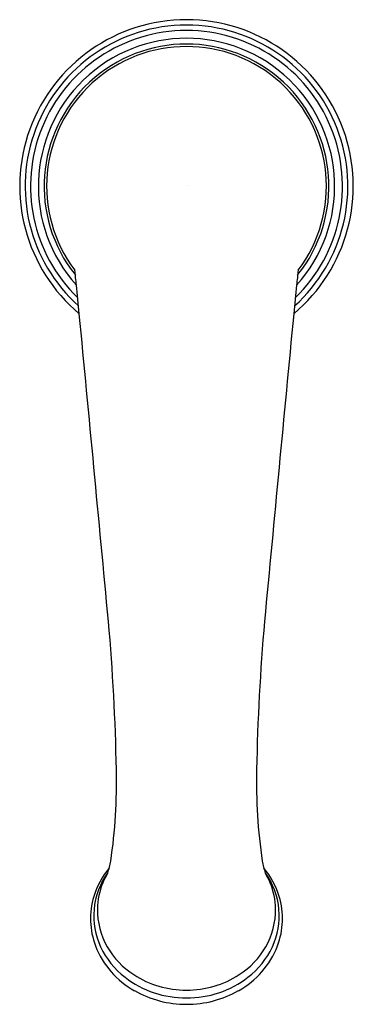
# Model space of a CAD drawing. Extents: x 4439.3 to 4441.52, y -35.52 to -28.96.
import ezdxf

# ---------------------------------------------------------------- set-up
doc = ezdxf.new("R2010")
doc.units = 0
doc.header["$LTSCALE"] = 0.64311
doc.layers.get('0').update_dxf_attribs({"color": 255, "linetype": 'CONTINUOUS'})
doc.layers.get('DEFPOINTS').update_dxf_attribs({"linetype": 'CONTINUOUS'})
doc.styles.get("Standard").update_dxf_attribs({"font": 'txt', "width": 0.8})

msp = doc.modelspace()

# ---------------------------------------------------------------- linework, layer by layer
for centre, radius, start, end in [((4440.4122, -30.0657), 1.11, 309.9918, 230.0064), ((4440.4122, -30.0657), 1.074, 311.9815, 228.0185), ((4440.4122, -30.0657), 1.038, 314.21191, 225.78809), ((4440.4122, -30.0657), 0.986, 317.97249, 222.02703), ((4440.4122, -30.0657), 0.9475, 321.33502, 218.66433), ((4440.4122, -30.0657), 0.9311, 322.98243, 217.01757), ((4433.8537, -31.3111), 5.8552, 5.73875, 6.71666), ((4446.9706, -31.3111), 5.8552, 173.28334, 174.26125), ((4425.7349, -32.2281), 14.0254, 5.36769, 6.1497), ((4455.0895, -32.2281), 14.0254, 173.8503, 174.63231), ((2332.6995, -231.472), 2116.5227, 5.381586, 5.4373512), ((6548.1248, -231.472), 2116.5227, 174.5626488, 174.618414), ((4425.5473, -34.223), 14.4006, 1.06549, 5.00418), ((4455.277, -34.223), 14.4006, 174.99582, 178.93451), ((4436.4205, -34.0453), 3.526, 351.51844, 1.46449), ((4444.4039, -34.0453), 3.526, 178.53551, 188.48156), ((4439.3622, -34.4652), 0.5549, 341.22689, 349.60141), ((4441.4622, -34.4652), 0.5549, 190.39859, 198.77311), ((4440.3177, -34.9592), 0.5462, 140.22267, 163.1479), ((4440.2994, -34.9344), 0.505, 144.40933, 174.5832), ((4440.3494, -34.9102), 0.5331, 150.02705, 157.89054), ((4440.5067, -34.9592), 0.5462, 16.8521, 39.77733), ((4440.525, -34.9344), 0.505, 5.4168, 35.59067), ((4440.4749, -34.9102), 0.5331, 22.10946, 29.97295), ((4440.2893, -34.8901), 0.4699, 157.39987, 179.02893), ((4440.5438, -34.8874), 0.4608, 0.6511, 22.70803), ((4440.2867, -34.9489), 0.5135, 163.25096, 200.72262), ((4440.5377, -34.9489), 0.5135, 339.27738, 16.74904), ((4440.2845, -34.9302), 0.4899, 174.9075, 204.99595), ((4440.309, -34.8923), 0.4896, 178.81761, 209.95735), ((4440.5196, -34.894), 0.4851, 329.97024, 1.39444), ((4440.5398, -34.9302), 0.4899, 335.00405, 5.0925), ((4440.3505, -34.9189), 0.5838, 201.25595, 240.85563), ((4440.339, -34.9038), 0.5504, 205.09363, 232.36319), ((4440.3623, -34.8589), 0.5525, 210.19211, 236.93967), ((4440.4738, -34.9189), 0.5838, 299.14437, 338.74405), ((4440.4621, -34.8589), 0.5525, 303.06033, 329.80789), ((4440.4853, -34.9038), 0.5504, 307.63681, 334.90637), ((4440.4073, -34.8127), 0.6642, 232.49738, 270.42386), ((4440.4096, -34.7843), 0.6408, 237.02954, 270.2269), ((4440.4147, -34.7843), 0.6408, 269.7731, 302.97046), ((4440.4171, -34.8127), 0.6642, 269.57614, 307.50262), ((4440.4101, -34.8233), 0.6963, 240.40073, 270.1691), ((4440.4142, -34.8233), 0.6963, 269.8309, 299.59927)]:
    msp.add_arc(centre, radius, start, end)

# ---------------------------------------------------------------- texts
at = {"layer": 'DEFPOINTS'}
for tag, p, s in [('TRADENAME', (4440.4132, -30.0631), 'FINIAL'), ('MODELNUMBER', (4440.4132, -30.0614), 'K-20012T-S3'), ('PRODUCT', (4440.4132, -30.0647), 'BATHROOM SINK FAUCET')]:
    msp.add_attdef(tag, p, s, height=0.001, dxfattribs=at)

doc.saveas('drawing.dxf')
